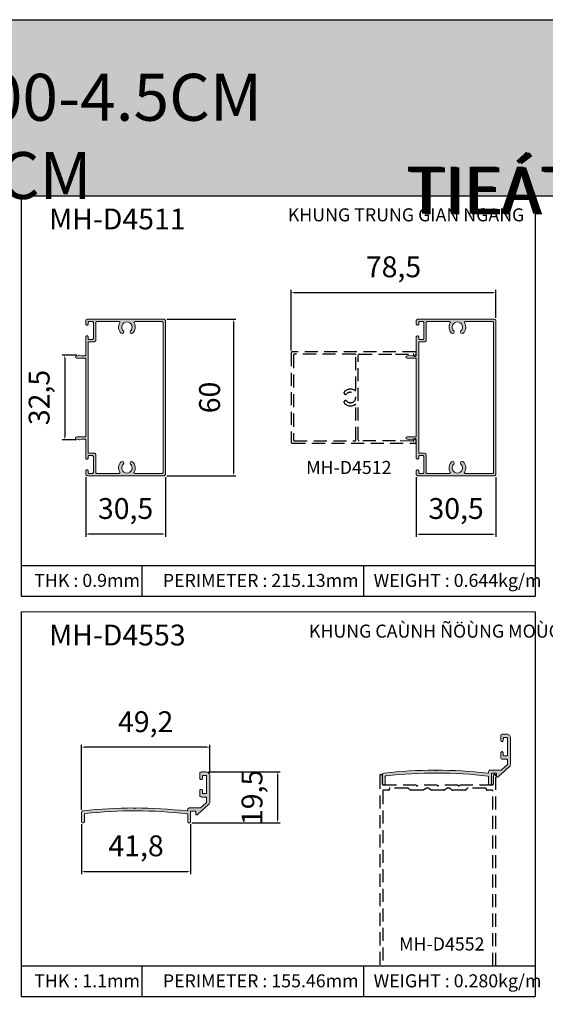
# Model space of a CAD drawing. Units: millimetres. Extents: x 13486 to 23167, y 27930 to 32566.
# Drawn here: x 13987 to 14188, y 28428 to 28806 of the extents above; entities that cross this region are included whole.
import ezdxf

# ---------------------------------------------------------------- set-up
doc = ezdxf.new("R2010")
doc.units = ezdxf.units.MM
doc.header["$PDMODE"] = 2
doc.linetypes.add('DASHED2', pattern=[0.375, 0.25, -0.125])
for name, color, linetype in [('CHU', 253, 'Continuous'), ('FRAME', 2, 'Continuous'), ('h', 155, 'Continuous'), ('Layer8', 8, 'Continuous'), ('Netday', 1, 'Continuous')]:
    doc.layers.add(name, color=color, linetype=linetype)
doc.layers.add('KT', color=2, linetype='Continuous', lineweight=18)
doc.styles.add('ROMAND', font='VNI-Helve-Condense_0.TTF', dxfattribs={"width": 0.5})
doc.styles.get("Standard").update_dxf_attribs({"font": 'arial.ttf'})
doc.dimstyles.new('MIEN HUA1-1', dxfattribs={"dimscale": 0, "dimtxt": 8, "dimasz": 1, "dimexe": 1, "dimexo": 1, "dimgap": 4, "dimtad": 1, "dimdec": 1, "dimtxsty": 'ROMAND', "dimcen": 10, "dimdle": 5, "dimclrd": 8, "dimclre": 8, "dimclrt": 8, "dimadec": 0, "dimazin": 0, "dimtfac": 1, "dimtdec": 1, "dimtmove": 2, "dimatfit": 3, "dimfxl": 1, "dimarcsym": 0})

# ---------------------------------------------------------------- blocks, each defined once
blk = doc.blocks.new('*D10')
at = {"layer": 'DEFPOINTS', "color": 0}
for p in [(14042.26, 28690.79), (14042.26, 28630.79), (14068.82, 28630.79)]:
    blk.add_point(p, dxfattribs=at)
at = {"layer": 'Layer8', "color": 8, "lineweight": -2}
for p, q in [((14043.26, 28690.79), (14069.82, 28690.79)), ((14068.82, 28689.79), (14068.82, 28631.79)), ((14043.26, 28630.79), (14069.82, 28630.79))]:
    blk.add_line(p, q, dxfattribs=at)
at = {"layer": 'Layer8', "color": 8}
for points in [[(14068.65, 28689.79), (14068.98, 28689.79), (14068.82, 28690.79)], [(14068.65, 28631.79), (14068.98, 28631.79), (14068.82, 28630.79)]]:
    blk.add_solid(points, dxfattribs=at)
at = {"layer": 'Layer8', "color": 8, "insert": (14060.73, 28660.79), "char_height": 8, "attachment_point": 5, "rotation": 90, "style": 'ROMAND'}
blk.add_mtext('60', dxfattribs=at)
blk = doc.blocks.new('*D11')
at = {"layer": 'DEFPOINTS', "color": 0}
for p in [(14012.26, 28631.29), (14042.76, 28631.29), (14012.26, 28608.39)]:
    blk.add_point(p, dxfattribs=at)
at = {"layer": 'Layer8', "color": 8, "lineweight": -2}
for p, q in [((14012.26, 28630.29), (14012.26, 28607.39)), ((14042.76, 28630.29), (14042.76, 28607.39)), ((14041.76, 28608.39), (14013.26, 28608.39))]:
    blk.add_line(p, q, dxfattribs=at)
at = {"layer": 'Layer8', "color": 8}
for points in [[(14013.26, 28608.56), (14013.26, 28608.23), (14012.26, 28608.39)], [(14041.76, 28608.56), (14041.76, 28608.23), (14042.76, 28608.39)]]:
    blk.add_solid(points, dxfattribs=at)
at = {"layer": 'Layer8', "color": 8, "insert": (14027.51, 28617.17), "char_height": 8, "attachment_point": 5, "style": 'ROMAND'}
blk.add_mtext('30,5', dxfattribs=at)
blk = doc.blocks.new('*D12')
at = {"layer": 'DEFPOINTS', "color": 0}
for p in [(14009.8, 28677.03), (14004.19, 28644.54), (14009.72, 28644.54)]:
    blk.add_point(p, dxfattribs=at)
at = {"layer": 'Layer8', "color": 8, "lineweight": -2}
for p, q in [((14008.8, 28677.03), (14003.19, 28677.03)), ((14004.19, 28676.03), (14004.19, 28645.54)), ((14008.72, 28644.54), (14003.19, 28644.54))]:
    blk.add_line(p, q, dxfattribs=at)
at = {"layer": 'Layer8', "color": 8}
for points in [[(14004.03, 28676.03), (14004.36, 28676.03), (14004.19, 28677.03)], [(14004.03, 28645.54), (14004.36, 28645.54), (14004.19, 28644.54)]]:
    blk.add_solid(points, dxfattribs=at)
at = {"layer": 'Layer8', "color": 8, "insert": (13995.41, 28660.79), "char_height": 8, "attachment_point": 5, "rotation": 90, "style": 'ROMAND'}
blk.add_mtext('32,5', dxfattribs=at)
blk = doc.blocks.new('*D21')
at = {"layer": 'DEFPOINTS', "color": 0}
for p in [(14169.47, 28701.1), (14169.47, 28690.29), (14090.97, 28677.79)]:
    blk.add_point(p, dxfattribs=at)
at = {"layer": 'Layer8', "color": 8, "lineweight": -2}
for p, q in [((14090.97, 28678.79), (14090.97, 28702.1)), ((14169.47, 28691.29), (14169.47, 28702.1)), ((14091.97, 28701.1), (14168.47, 28701.1))]:
    blk.add_line(p, q, dxfattribs=at)
at = {"layer": 'Layer8', "color": 8}
for points in [[(14091.97, 28701.27), (14091.97, 28700.94), (14090.97, 28701.1)], [(14168.47, 28701.27), (14168.47, 28700.94), (14169.47, 28701.1)]]:
    blk.add_solid(points, dxfattribs=at)
at = {"layer": 'Layer8', "color": 8, "insert": (14130.22, 28709.88), "char_height": 8, "attachment_point": 5, "style": 'ROMAND'}
blk.add_mtext('78,5', dxfattribs=at)
blk = doc.blocks.new('*D22')
at = {"layer": 'DEFPOINTS', "color": 0}
for p in [(14138.97, 28631.29), (14169.47, 28631.29), (14169.47, 28608.39)]:
    blk.add_point(p, dxfattribs=at)
at = {"layer": 'Layer8', "color": 8, "lineweight": -2}
for p, q in [((14138.97, 28630.29), (14138.97, 28607.39)), ((14169.47, 28630.29), (14169.47, 28607.39)), ((14139.97, 28608.39), (14168.47, 28608.39))]:
    blk.add_line(p, q, dxfattribs=at)
at = {"layer": 'Layer8', "color": 8}
for points in [[(14139.97, 28608.56), (14139.97, 28608.23), (14138.97, 28608.39)], [(14168.47, 28608.56), (14168.47, 28608.23), (14169.47, 28608.39)]]:
    blk.add_solid(points, dxfattribs=at)
at = {"layer": 'Layer8', "color": 8, "insert": (14154.22, 28617.17), "char_height": 8, "attachment_point": 5, "style": 'ROMAND'}
blk.add_mtext('30,5', dxfattribs=at)
blk = doc.blocks.new('*D32')
at = {"layer": 'DEFPOINTS', "color": 0}
for p in [(14010.63, 28498.16), (14052.43, 28498.16), (14052.43, 28479.01)]:
    blk.add_point(p, dxfattribs=at)
at = {"layer": 'Layer8', "color": 8, "lineweight": -2}
for p, q in [((14010.63, 28497.16), (14010.63, 28478.01)), ((14052.43, 28497.16), (14052.43, 28478.01)), ((14011.63, 28479.01), (14051.43, 28479.01))]:
    blk.add_line(p, q, dxfattribs=at)
at = {"layer": 'Layer8', "color": 8}
for points in [[(14011.63, 28479.18), (14011.63, 28478.85), (14010.63, 28479.01)], [(14051.43, 28479.18), (14051.43, 28478.85), (14052.43, 28479.01)]]:
    blk.add_solid(points, dxfattribs=at)
at = {"layer": 'Layer8', "color": 8, "insert": (14031.53, 28487.79), "char_height": 8, "attachment_point": 5, "style": 'ROMAND'}
blk.add_mtext('41,8', dxfattribs=at)
blk = doc.blocks.new('*D33')
at = {"layer": 'DEFPOINTS', "color": 0}
for p in [(14058.28, 28517.15), (14051.88, 28497.65), (14085.78, 28497.65)]:
    blk.add_point(p, dxfattribs=at)
at = {"layer": 'Layer8', "color": 8, "lineweight": -2}
for p, q in [((14059.28, 28517.15), (14086.78, 28517.15)), ((14085.78, 28516.15), (14085.78, 28498.65)), ((14052.88, 28497.65), (14086.78, 28497.65))]:
    blk.add_line(p, q, dxfattribs=at)
at = {"layer": 'Layer8', "color": 8}
for points in [[(14085.62, 28516.15), (14085.95, 28516.15), (14085.78, 28517.15)], [(14085.62, 28498.65), (14085.95, 28498.65), (14085.78, 28497.65)]]:
    blk.add_solid(points, dxfattribs=at)
at = {"layer": 'Layer8', "color": 8, "insert": (14077.01, 28507.4), "char_height": 8, "attachment_point": 5, "rotation": 90, "style": 'ROMAND'}
blk.add_mtext('19,5', dxfattribs=at)
blk = doc.blocks.new('*D34')
at = {"layer": 'DEFPOINTS', "color": 0}
for p in [(14010.63, 28526.62), (14059.78, 28515.65), (14010.63, 28501.62)]:
    blk.add_point(p, dxfattribs=at)
at = {"layer": 'Layer8', "color": 8, "lineweight": -2}
for p, q in [((14010.63, 28502.62), (14010.63, 28527.62)), ((14058.78, 28526.62), (14011.63, 28526.62)), ((14059.78, 28516.65), (14059.78, 28527.62))]:
    blk.add_line(p, q, dxfattribs=at)
at = {"layer": 'Layer8', "color": 8}
for points in [[(14011.63, 28526.78), (14011.63, 28526.45), (14010.63, 28526.62)], [(14058.78, 28526.78), (14058.78, 28526.45), (14059.78, 28526.62)]]:
    blk.add_solid(points, dxfattribs=at)
at = {"layer": 'Layer8', "color": 8, "insert": (14035.21, 28535.4), "char_height": 8, "attachment_point": 5, "style": 'ROMAND'}
blk.add_mtext('49,2', dxfattribs=at)

msp = doc.modelspace()

# ---------------------------------------------------------------- hatches: boundary and pattern name
at = {"layer": 'h'}
msp.add_hatch(color=254, dxfattribs=at).paths.add_polyline_path([(14387.47, 28738.19), (14387.47, 28805.69), (13787.47, 28805.69), (13787.47, 28738.19)])
at = {"layer": 'KT'}
h = msp.add_hatch(color=254, dxfattribs=at)
h.paths.add_polyline_path([(14012.26, 28645.99, -0.414214), (14011.96, 28645.69), (14008.66, 28645.69, 0.860884), (14008.54, 28644.9), (14009.72, 28644.54, 0.137854), (14009.8, 28644.54), (14010.76, 28644.79), (14011.96, 28644.79, -0.414214), (14012.26, 28644.49), (14012.26, 28637.54, 0.414214), (14012.71, 28637.09, 0.414214), (14013.16, 28637.54), (14013.16, 28638.19, -0.414214), (14013.46, 28638.49), (14014.86, 28638.49, -0.414214), (14015.16, 28638.19), (14015.16, 28631.99, -0.414214), (14014.86, 28631.69), (14013.46, 28631.69, -0.414214), (14013.16, 28631.99), (14013.16, 28632.64, 0.414214), (14012.71, 28633.09, 0.414214), (14012.26, 28632.64), (14012.26, 28631.29, 0.414214), (14012.76, 28630.79), (14042.26, 28630.79, 0.414214), (14042.76, 28631.29), (14042.76, 28690.29, 0.414214), (14042.26, 28690.79), (14012.76, 28690.79, 0.414214), (14012.26, 28690.29), (14012.26, 28688.94, 0.414214), (14012.71, 28688.49, 0.414214), (14013.16, 28688.94), (14013.16, 28689.59, -0.414214), (14013.46, 28689.89), (14014.86, 28689.89, -0.414214), (14015.16, 28689.59), (14015.16, 28683.39, -0.414214), (14014.86, 28683.09), (14013.46, 28683.09, -0.414214), (14013.16, 28683.39), (14013.16, 28684.04, 0.414214), (14012.71, 28684.49, 0.414214), (14012.26, 28684.04), (14012.26, 28677.09, -0.414214), (14011.96, 28676.79), (14010.76, 28676.79), (14009.8, 28677.03, 0.137854), (14009.72, 28677.03), (14008.54, 28676.67, 0.860884), (14008.66, 28675.89), (14011.96, 28675.89, -0.414214), (14012.26, 28675.59)])
h.paths.add_polyline_path([(14013.16, 28681.89, -0.414214), (14013.46, 28682.19), (14015.56, 28682.19, 0.414214), (14016.06, 28682.69), (14016.06, 28689.59, -0.414214), (14016.36, 28689.89), (14025.01, 28689.89, -0.582889), (14025.27, 28689.43, 0.352192), (14025.81, 28685.46, 1), (14026.64, 28686.33, -2.516573), (14029.38, 28686.33, 1), (14030.21, 28685.46, 0.352192), (14030.76, 28689.43, -0.582889), (14031.01, 28689.89), (14041.56, 28689.89, -0.414214), (14041.86, 28689.59), (14041.86, 28631.99, -0.414214), (14041.56, 28631.69), (14031.01, 28631.69, -0.582889), (14030.76, 28632.14, 0.352192), (14030.21, 28636.11, 1), (14029.38, 28635.24, -2.516573), (14026.64, 28635.24, 1), (14025.81, 28636.11, 0.352192), (14025.27, 28632.14, -0.582889), (14025.01, 28631.69), (14016.36, 28631.69, -0.414214), (14016.06, 28631.99), (14016.06, 28638.89, 0.414214), (14015.56, 28639.39), (14013.46, 28639.39, -0.414214), (14013.16, 28639.69)], flags=16)
h = msp.add_hatch(color=254, dxfattribs=at)
h.paths.add_polyline_path([(14138.97, 28645.99, -0.414214), (14138.67, 28645.69), (14135.37, 28645.69, 0.860884), (14135.25, 28644.9), (14136.43, 28644.54, 0.137854), (14136.51, 28644.54), (14137.43, 28644.78, -0.062452), (14137.51, 28644.79), (14138.67, 28644.79, -0.414214), (14138.97, 28644.49), (14138.97, 28637.54, 0.414214), (14139.42, 28637.09, 0.414214), (14139.87, 28637.54), (14139.87, 28638.19, -0.414214), (14140.17, 28638.49), (14141.57, 28638.49, -0.414214), (14141.87, 28638.19), (14141.87, 28631.99, -0.414214), (14141.57, 28631.69), (14140.17, 28631.69, -0.414214), (14139.87, 28631.99), (14139.87, 28632.64, 0.414214), (14139.42, 28633.09, 0.414214), (14138.97, 28632.64), (14138.97, 28631.29, 0.414214), (14139.47, 28630.79), (14168.97, 28630.79, 0.414214), (14169.47, 28631.29), (14169.47, 28690.29, 0.414214), (14168.97, 28690.79), (14139.47, 28690.79, 0.414214), (14138.97, 28690.29), (14138.97, 28688.94, 0.414214), (14139.42, 28688.49, 0.414214), (14139.87, 28688.94), (14139.87, 28689.59, -0.414214), (14140.17, 28689.89), (14141.57, 28689.89, -0.414214), (14141.87, 28689.59), (14141.87, 28683.39, -0.414214), (14141.57, 28683.09), (14140.17, 28683.09, -0.414214), (14139.87, 28683.39), (14139.87, 28684.04, 0.414214), (14139.42, 28684.49, 0.414214), (14138.97, 28684.04), (14138.97, 28677.09, -0.414214), (14138.67, 28676.79), (14137.51, 28676.79, -0.062452), (14137.43, 28676.8), (14136.51, 28677.03, 0.137854), (14136.43, 28677.03), (14135.25, 28676.67, 0.860884), (14135.37, 28675.89), (14138.67, 28675.89, -0.414214), (14138.97, 28675.59)])
h.paths.add_polyline_path([(14139.87, 28681.89, -0.414214), (14140.17, 28682.19), (14142.27, 28682.19, 0.414214), (14142.77, 28682.69), (14142.77, 28689.59, -0.414214), (14143.07, 28689.89), (14151.72, 28689.89, -0.582889), (14151.98, 28689.43, 0.352192), (14152.52, 28685.46, 1), (14153.35, 28686.33, -2.516573), (14156.09, 28686.33, 1), (14156.92, 28685.46, 0.352192), (14157.47, 28689.43, -0.582889), (14157.72, 28689.89), (14168.27, 28689.89, -0.414214), (14168.57, 28689.59), (14168.57, 28631.99, -0.414214), (14168.27, 28631.69), (14157.72, 28631.69, -0.582889), (14157.47, 28632.14, 0.352192), (14156.92, 28636.11, 1), (14156.09, 28635.24, -2.516573), (14153.35, 28635.24, 1), (14152.52, 28636.11, 0.352192), (14151.98, 28632.14, -0.582889), (14151.72, 28631.69), (14143.07, 28631.69, -0.414214), (14142.77, 28631.99), (14142.77, 28638.89, 0.414214), (14142.27, 28639.39), (14140.17, 28639.39, -0.414214), (14139.87, 28639.69)], flags=16)
for points in [[(14166.41, 28515.57, -0.380344), (14166.67, 28515.27), (14166.67, 28512.7, 0.414214), (14167.22, 28512.15, 0.414214), (14167.77, 28512.7), (14167.77, 28516.35, -0.414214), (14168.07, 28516.65), (14169.47, 28516.65, -0.414214), (14169.77, 28516.35), (14169.77, 28515.45, 0.671253), (14170.29, 28515.24), (14174.63, 28519.2, 0.210899), (14175.12, 28520.31), (14175.12, 28530.15, 0.414214), (14173.62, 28531.65), (14171.92, 28531.65, 0.414214), (14171.32, 28531.05), (14171.32, 28529.25, 0.414214), (14171.82, 28528.75, 0.414214), (14172.32, 28529.25), (14172.32, 28530.05, -0.414214), (14172.62, 28530.35), (14173.62, 28530.35, -0.414214), (14173.92, 28530.05), (14173.92, 28523.65, -0.414214), (14173.62, 28523.35), (14172.62, 28523.35, -0.414214), (14172.32, 28523.65), (14172.32, 28524.45, 0.414214), (14171.82, 28524.95, 0.414214), (14171.32, 28524.45), (14171.32, 28522.65, 0.414214), (14171.92, 28522.05), (14173.62, 28522.05, -0.414214), (14173.92, 28521.75), (14173.92, 28520.17, -0.210899), (14173.82, 28519.95), (14171.51, 28517.85), (14167.27, 28517.85, 0.527486), (14166.66, 28517.07, -0.536823), (14166.34, 28516.69, 0.02861), (14146.57, 28517.85, -0.999278), (14146.07, 28517.85, 0.028324), (14126.5, 28516.71, 0.381001), (14125.97, 28516.11), (14125.97, 28512.7, 0.414214), (14126.52, 28512.15, 0.414214), (14127.07, 28512.7), (14127.07, 28515.4, -0.38219), (14127.34, 28515.7, -0.056953)], [(14051.07, 28501.08, -0.380344), (14051.33, 28500.78), (14051.33, 28498.2, 0.414214), (14051.88, 28497.65, 0.414214), (14052.43, 28498.2), (14052.43, 28501.85, -0.414214), (14052.73, 28502.15), (14054.13, 28502.15, -0.414214), (14054.43, 28501.85), (14054.43, 28500.95, 0.671253), (14054.94, 28500.74), (14059.29, 28504.71, 0.210899), (14059.78, 28505.82), (14059.78, 28515.65, 0.414214), (14058.28, 28517.15), (14056.58, 28517.15, 0.414214), (14055.98, 28516.55), (14055.98, 28514.75, 0.414214), (14056.48, 28514.25, 0.414214), (14056.98, 28514.75), (14056.98, 28515.55, -0.414214), (14057.28, 28515.85), (14058.28, 28515.85, -0.414214), (14058.58, 28515.55), (14058.58, 28509.15, -0.414214), (14058.28, 28508.85), (14057.28, 28508.85, -0.414214), (14056.98, 28509.15), (14056.98, 28509.95, 0.414214), (14056.48, 28510.45, 0.414214), (14055.98, 28509.95), (14055.98, 28508.15, 0.414214), (14056.58, 28507.55), (14058.28, 28507.55, -0.414214), (14058.58, 28507.25), (14058.58, 28505.68, -0.210899), (14058.48, 28505.46), (14056.26, 28503.43, -0.186981), (14056.06, 28503.35), (14051.93, 28503.35, 0.414214), (14051.33, 28502.75), (14051.33, 28502.49, -0.448568), (14051, 28502.19, 0.02861), (14031.23, 28503.35, -0.999278), (14030.73, 28503.35, 0.028324), (14011.16, 28502.22, 0.381001), (14010.63, 28501.62), (14010.63, 28498.2, 0.414214), (14011.18, 28497.65, 0.414214), (14011.73, 28498.2), (14011.73, 28500.91, -0.38219), (14012, 28501.2, -0.056953)]]:
    msp.add_hatch(color=254, dxfattribs=at).paths.add_polyline_path(points)

# ---------------------------------------------------------------- linework, layer by layer
at = {"layer": 'DEFPOINTS'}
msp.add_lwpolyline([(13779.97, 28805.69), (14394.97, 28805.69), (14394.97, 27929.69), (13779.97, 27929.69)], close=True, dxfattribs=at)
at = {"layer": 'FRAME'}
for p, q in [((13787.47, 28805.69), (14387.47, 28805.69)), ((13787.47, 28738.19), (14387.47, 28738.19)), ((13987.47, 28738.19), (13987.47, 28584.62)), ((14184.47, 28738.19), (14184.47, 28584.62)), ((13987.47, 28596.39), (14184.47, 28596.39)), ((14033.93, 28584.62), (14033.93, 28596.39)), ((14118.8, 28584.62), (14118.8, 28596.39)), ((13987.47, 28584.62), (14184.47, 28584.62)), ((13987.47, 28578.62), (13987.47, 28431.04)), ((14184.47, 28578.62), (14184.47, 28431.04)), ((13987.47, 28442.81), (14184.47, 28442.81)), ((14033.93, 28431.04), (14033.93, 28442.81)), ((14118.8, 28431.04), (14118.8, 28442.81)), ((13987.47, 28431.04), (14184.47, 28431.04))]:
    msp.add_line(p, q, dxfattribs=at)
at = {"layer": 'h', "color": 253, "linetype": 'DASHED2', "ltscale": 20}
for points in [[(14130.97, 28677.39), (14137.77, 28677.48, -0.418345), (14138.07, 28677.18), (14138.07, 28676.99, 0.414214), (14138.37, 28676.69), (14138.67, 28676.69, 0.414214), (14138.97, 28676.99), (14138.97, 28677.99, 0.414214), (14138.67, 28678.29), (14091.47, 28678.29, 0.414214), (14090.97, 28677.79), (14090.97, 28643.79, 0.414214), (14091.47, 28643.29), (14138.67, 28643.29, 0.414214), (14138.97, 28643.59), (14138.97, 28644.59, 0.414214), (14138.67, 28644.89), (14138.37, 28644.89, 0.414214), (14138.07, 28644.59), (14138.07, 28644.39, -0.418345), (14137.77, 28644.09), (14130.97, 28644.19), (14117.02, 28644.19, -0.414214), (14116.72, 28644.49), (14116.72, 28677.09, -0.414214), (14117.02, 28677.39)], [(14115.37, 28663.53, 0.582889), (14115.82, 28663.79), (14115.82, 28677.09, 0.414214), (14115.52, 28677.39), (14092.17, 28677.39, 0.414214), (14091.87, 28677.09), (14091.87, 28644.49, 0.414214), (14092.17, 28644.19), (14115.52, 28644.19, 0.414214), (14115.82, 28644.49), (14115.82, 28657.79, 0.582889), (14115.37, 28658.04, -0.352192), (14111.39, 28658.59, -1), (14112.27, 28659.41, 2.516573), (14112.27, 28662.16, -1), (14111.39, 28662.98, -0.352192)]]:
    msp.add_lwpolyline(points, format="xyb", close=True, dxfattribs=at)
for points in [[(14169.47, 28442.81), (14169.47, 28515.65, 0.414214), (14168.97, 28516.15), (14168.97, 28516.15, 0.414214), (14168.47, 28515.65), (14168.47, 28512.45, -0.414214), (14168.17, 28512.15), (14155.52, 28512.15, -1), (14154.92, 28512.15), (14147.52, 28512.15, -1), (14146.92, 28512.15), (14139.52, 28512.15, -1), (14138.92, 28512.15), (14126.27, 28512.15, -0.414214), (14125.97, 28512.45), (14125.97, 28515.65, 0.414214), (14125.47, 28516.15, 0.414214), (14124.97, 28515.65), (14124.97, 28442.81)], [(14168.32, 28442.81), (14168.32, 28509.85, 0.414214), (14168.02, 28510.15), (14166.12, 28510.15, -0.414214), (14165.82, 28510.45), (14165.82, 28510.65, 0.414214), (14165.52, 28510.95), (14158.83, 28510.95, 0.170304), (14158.64, 28510.88), (14157.89, 28510.28, -0.170304), (14157.51, 28510.15), (14152.93, 28510.15, -0.170304), (14152.56, 28510.28), (14151.8, 28510.88, 0.170304), (14151.62, 28510.95), (14150.83, 28510.95, 0.170304), (14150.64, 28510.88), (14149.89, 28510.28, -0.170304), (14149.51, 28510.15), (14144.72, 28510.15), (14143.8, 28510.88, 0.170304), (14143.62, 28510.95), (14142.83, 28510.95, 0.170304), (14142.64, 28510.88), (14141.72, 28510.15), (14136.93, 28510.15, -0.170304), (14136.56, 28510.28), (14135.8, 28510.88, 0.170304), (14135.62, 28510.95), (14128.92, 28510.95, 0.414214), (14128.62, 28510.65), (14128.62, 28510.45, -0.414214), (14128.32, 28510.15), (14126.42, 28510.15, 0.414214), (14126.12, 28509.85), (14126.12, 28442.81)]]:
    msp.add_lwpolyline(points, format="xyb", dxfattribs=at)
at = {"layer": 'KT'}
msp.add_line((13987.47, 28578.62), (14184.47, 28578.62), dxfattribs=at)
for points in [[(14012.76, 28690.79, 0.414214), (14012.26, 28690.29), (14012.26, 28688.94, 0.414214), (14012.71, 28688.49), (14012.71, 28688.49, 0.414214), (14013.16, 28688.94), (14013.16, 28689.59, -0.414214), (14013.46, 28689.89), (14014.86, 28689.89, -0.414214), (14015.16, 28689.59), (14015.16, 28683.39, -0.414214), (14014.86, 28683.09), (14013.46, 28683.09, -0.414214), (14013.16, 28683.39), (14013.16, 28684.04, 0.414214), (14012.71, 28684.49, 0.414214), (14012.26, 28684.04), (14012.26, 28677.09, -0.414214), (14011.96, 28676.79), (14010.8, 28676.79, -0.062452), (14010.72, 28676.8), (14009.8, 28677.03, 0.137854), (14009.72, 28677.03), (14008.54, 28676.67, 0.860884), (14008.66, 28675.89), (14011.96, 28675.89, -0.414214), (14012.26, 28675.59), (14012.26, 28645.99, -0.414214), (14011.96, 28645.69), (14008.66, 28645.69, 0.860884), (14008.54, 28644.9), (14009.72, 28644.54, 0.137854), (14009.8, 28644.54), (14010.72, 28644.78, -0.062452), (14010.8, 28644.79), (14011.96, 28644.79, -0.414214), (14012.26, 28644.49), (14012.26, 28637.54, 0.414214), (14012.71, 28637.09, 0.414214), (14013.16, 28637.54), (14013.16, 28638.19, -0.414214), (14013.46, 28638.49), (14014.86, 28638.49, -0.414214), (14015.16, 28638.19), (14015.16, 28631.99, -0.414214), (14014.86, 28631.69), (14013.46, 28631.69, -0.414214), (14013.16, 28631.99), (14013.16, 28632.64, 0.414214), (14012.71, 28633.09), (14012.71, 28633.09, 0.414214), (14012.26, 28632.64), (14012.26, 28631.29, 0.414214), (14012.76, 28630.79), (14042.26, 28630.79, 0.414214), (14042.76, 28631.29), (14042.76, 28690.29, 0.414214), (14042.26, 28690.79)], [(14139.47, 28690.79, 0.414214), (14138.97, 28690.29), (14138.97, 28688.94, 0.414214), (14139.42, 28688.49), (14139.42, 28688.49, 0.414214), (14139.87, 28688.94), (14139.87, 28689.59, -0.414214), (14140.17, 28689.89), (14141.57, 28689.89, -0.414214), (14141.87, 28689.59), (14141.87, 28683.39, -0.414214), (14141.57, 28683.09), (14140.17, 28683.09, -0.414214), (14139.87, 28683.39), (14139.87, 28684.04, 0.414214), (14139.42, 28684.49, 0.414214), (14138.97, 28684.04), (14138.97, 28677.09, -0.414214), (14138.67, 28676.79), (14137.51, 28676.79, -0.062452), (14137.43, 28676.8), (14136.51, 28677.03, 0.137854), (14136.43, 28677.03), (14135.25, 28676.67, 0.860884), (14135.37, 28675.89), (14138.67, 28675.89, -0.414214), (14138.97, 28675.59), (14138.97, 28645.99, -0.414214), (14138.67, 28645.69), (14135.37, 28645.69, 0.860884), (14135.25, 28644.9), (14136.43, 28644.54, 0.137854), (14136.51, 28644.54), (14137.43, 28644.78, -0.062452), (14137.51, 28644.79), (14138.67, 28644.79, -0.414214), (14138.97, 28644.49), (14138.97, 28637.54, 0.414214), (14139.42, 28637.09, 0.414214), (14139.87, 28637.54), (14139.87, 28638.19, -0.414214), (14140.17, 28638.49), (14141.57, 28638.49, -0.414214), (14141.87, 28638.19), (14141.87, 28631.99, -0.414214), (14141.57, 28631.69), (14140.17, 28631.69, -0.414214), (14139.87, 28631.99), (14139.87, 28632.64, 0.414214), (14139.42, 28633.09), (14139.42, 28633.09, 0.414214), (14138.97, 28632.64), (14138.97, 28631.29, 0.414214), (14139.47, 28630.79), (14168.97, 28630.79, 0.414214), (14169.47, 28631.29), (14169.47, 28690.29, 0.414214), (14168.97, 28690.79)], [(14016.06, 28689.59), (14016.06, 28682.69, -0.414214), (14015.56, 28682.19), (14013.46, 28682.19, 0.414214), (14013.16, 28681.89), (14013.16, 28639.69, 0.414214), (14013.46, 28639.39), (14015.56, 28639.39, -0.414214), (14016.06, 28638.89), (14016.06, 28631.99, 0.414214), (14016.36, 28631.69), (14025.01, 28631.69, 0.582889), (14025.27, 28632.14, -0.352192), (14025.81, 28636.11, -1), (14026.64, 28635.24, 2.516573), (14029.38, 28635.24, -1), (14030.21, 28636.11, -0.352192), (14030.76, 28632.14, 0.582889), (14031.01, 28631.69), (14041.56, 28631.69, 0.414214), (14041.86, 28631.99), (14041.86, 28689.59, 0.414214), (14041.56, 28689.89), (14031.01, 28689.89, 0.582889), (14030.76, 28689.43, -0.352192), (14030.21, 28685.46, -1), (14029.38, 28686.33, 2.516573), (14026.64, 28686.33, -1), (14025.81, 28685.46, -0.352192), (14025.27, 28689.43, 0.582889), (14025.01, 28689.89), (14016.36, 28689.89, 0.414214)], [(14142.77, 28689.59), (14142.77, 28682.69, -0.414214), (14142.27, 28682.19), (14140.17, 28682.19, 0.414214), (14139.87, 28681.89), (14139.87, 28639.69, 0.414214), (14140.17, 28639.39), (14142.27, 28639.39, -0.414214), (14142.77, 28638.89), (14142.77, 28631.99, 0.414214), (14143.07, 28631.69), (14151.72, 28631.69, 0.582889), (14151.98, 28632.14, -0.352192), (14152.52, 28636.11, -1), (14153.35, 28635.24, 2.516573), (14156.09, 28635.24, -1), (14156.92, 28636.11, -0.352192), (14157.47, 28632.14, 0.582889), (14157.72, 28631.69), (14168.27, 28631.69, 0.414214), (14168.57, 28631.99), (14168.57, 28689.59, 0.414214), (14168.27, 28689.89), (14157.72, 28689.89, 0.582889), (14157.47, 28689.43, -0.352192), (14156.92, 28685.46, -1), (14156.09, 28686.33, 2.516573), (14153.35, 28686.33, -1), (14152.52, 28685.46, -0.352192), (14151.98, 28689.43, 0.582889), (14151.72, 28689.89), (14143.07, 28689.89, 0.414214)], [(14166.34, 28516.69, 0.448568), (14166.67, 28516.98), (14166.67, 28517.25, -0.414214), (14167.27, 28517.85), (14171.4, 28517.85, 0.186981), (14171.6, 28517.92), (14173.82, 28519.95, 0.210899), (14173.92, 28520.17), (14173.92, 28521.75, 0.414214), (14173.62, 28522.05), (14171.92, 28522.05, -0.414214), (14171.32, 28522.65), (14171.32, 28524.45, -0.414214), (14171.82, 28524.95), (14171.82, 28524.95, -0.414214), (14172.32, 28524.45), (14172.32, 28523.65, 0.414214), (14172.62, 28523.35), (14173.62, 28523.35, 0.414214), (14173.92, 28523.65), (14173.92, 28530.05, 0.414214), (14173.62, 28530.35), (14172.62, 28530.35, 0.414214), (14172.32, 28530.05), (14172.32, 28529.25, -0.414214), (14171.82, 28528.75, -0.414214), (14171.32, 28529.25), (14171.32, 28531.05, -0.414214), (14171.92, 28531.65), (14173.62, 28531.65, -0.414214), (14175.12, 28530.15), (14175.12, 28520.31, -0.210899), (14174.63, 28519.2), (14170.29, 28515.24, -0.671253), (14169.77, 28515.45), (14169.77, 28516.35, 0.414214), (14169.47, 28516.65), (14168.07, 28516.65, 0.414214), (14167.77, 28516.35), (14167.77, 28512.7, -0.414214), (14167.22, 28512.15), (14167.22, 28512.15, -0.414214), (14166.67, 28512.7), (14166.67, 28515.27, 0.380344), (14166.41, 28515.57, 0.056953), (14127.34, 28515.7, 0.38219), (14127.07, 28515.4), (14127.07, 28512.7, -0.414214), (14126.52, 28512.15), (14126.52, 28512.15, -0.414214), (14125.97, 28512.7), (14125.97, 28516.11, -0.381001), (14126.5, 28516.71, -0.028324), (14146.07, 28517.85, 0.999278), (14146.57, 28517.85, -0.02861)], [(14051, 28502.19, 0.448568), (14051.33, 28502.49), (14051.33, 28502.75, -0.414214), (14051.93, 28503.35), (14056.06, 28503.35, 0.186981), (14056.26, 28503.43), (14058.48, 28505.46, 0.210899), (14058.58, 28505.68), (14058.58, 28507.25, 0.414214), (14058.28, 28507.55), (14056.58, 28507.55, -0.414214), (14055.98, 28508.15), (14055.98, 28509.95, -0.414214), (14056.48, 28510.45), (14056.48, 28510.45, -0.414214), (14056.98, 28509.95), (14056.98, 28509.15, 0.414214), (14057.28, 28508.85), (14058.28, 28508.85, 0.414214), (14058.58, 28509.15), (14058.58, 28515.55, 0.414214), (14058.28, 28515.85), (14057.28, 28515.85, 0.414214), (14056.98, 28515.55), (14056.98, 28514.75, -0.414214), (14056.48, 28514.25, -0.414214), (14055.98, 28514.75), (14055.98, 28516.55, -0.414214), (14056.58, 28517.15), (14058.28, 28517.15, -0.414214), (14059.78, 28515.65), (14059.78, 28505.82, -0.210899), (14059.29, 28504.71), (14054.94, 28500.74, -0.671253), (14054.43, 28500.95), (14054.43, 28501.85, 0.414214), (14054.13, 28502.15), (14052.73, 28502.15, 0.414214), (14052.43, 28501.85), (14052.43, 28498.2, -0.414214), (14051.88, 28497.65), (14051.88, 28497.65, -0.414214), (14051.33, 28498.2), (14051.33, 28500.78, 0.380344), (14051.07, 28501.08, 0.056953), (14012, 28501.2, 0.38219), (14011.73, 28500.91), (14011.73, 28498.2, -0.414214), (14011.18, 28497.65), (14011.18, 28497.65, -0.414214), (14010.63, 28498.2), (14010.63, 28501.62, -0.381001), (14011.16, 28502.22, -0.028324), (14030.73, 28503.35, 0.999278), (14031.23, 28503.35, -0.02861)]]:
    msp.add_lwpolyline(points, format="xyb", close=True, dxfattribs=at)

# ---------------------------------------------------------------- texts
at = {"layer": 'CHU', "char_height": 18, "attachment_point": 1}
for s, insert in [('\\pi413.75;{\\fVNI-Helve-Condense|b1|i0|c0|p2;MAËT CAÉT KYÕ THUAÄT CÖÛA ÑI RMAX-1000-4.5CM}', (13487.97, 28784.94)), ('\\pi475.52;{\\fVNI-Helve-Condense|b1|i0|c0|p2;CHI TIEÁT BOÁ TRÍ THANH LAÉP CAÙNH}', (14135.99, 28779.1))]:
    msp.add_mtext_dynamic_manual_height_columns(s, width=1308.5477, gutter_width=12.5, heights=[0], dxfattribs=dict(at, insert=insert))
at = {"layer": 'Layer8', "char_height": 5, "attachment_point": 1}
for s, insert in [('{\\fVNI-Helve-Condense|b1|i0|c0|p2;MH-D4512}', (14096.75, 28636.45)), ('{\\fVNI-Helve-Condense|b1|i0|c0|p2;MH-D4552}', (14132.39, 28453.68))]:
    msp.add_mtext_dynamic_manual_height_columns(s, width=1308.5477, gutter_width=12.5, heights=[0], dxfattribs=dict(at, insert=insert))
at = {"layer": 'Netday', "char_height": 18, "attachment_point": 1}
for s, insert in [('\\pi408.83;{\\fVNI-Helve-Condense|b1|i0|c0|p2; MAËT CAÉT KYÕ THUAÄT CÖÛA ÑI RMAX-1000-4.5CM }', (13483.74, 28784.94)), ('\\pi475.52;{\\fVNI-Helve-Condense|b1|i0|c0|p2;CHI TIEÁT BOÁ TRÍ THANH LAÉP CAÙNH }', (14134.98, 28779.3))]:
    msp.add_mtext_dynamic_manual_height_columns(s, width=1308.5477, gutter_width=12.5, heights=[0], dxfattribs=dict(at, insert=insert))
at = {"layer": 'Netday', "color": 253, "attachment_point": 1}
for s, insert, char_height in [('{\\fVNI-Helve-Condense|b1|i0|c0|p2;MH-D4511}', (13998.19, 28733.26), 8), ('{\\fVNI-Helve-Condense|b1|i0|c0|p2;KHUNG TRUNG GIAN NGANG}', (14089.71, 28733.35), 5), ('{\\fVNI-Helve-Condense|b1|i0|c0|p2;THK : \\C1;0.9\\C253;mm}', (13992.52, 28593.13), 5), ('{\\fVNI-Helve-Condense|b1|i0|c0|p2;PERIMETER : \\C1;215.13\\C253;mm}', (14041.78, 28593.13), 5), ('{\\fVNI-Helve-Condense|b1|i0|c0|p2;WEIGHT : \\C1;0.644\\C253;kg/m}', (14122.59, 28593.13), 5), ('{\\fVNI-Helve-Condense|b1|i0|c0|p2;MH-D4553}', (13998.19, 28573.68), 8), ('{\\fVNI-Helve-Condense|b1|i0|c0|p2;KHUNG CAÙNH ÑÖÙNG MOÙC}', (14097.81, 28573.68), 5), ('{\\fVNI-Helve-Condense|b1|i0|c0|p2;THK : \\C1;1.1\\C253;mm}', (13992.52, 28439.55), 5), ('{\\fVNI-Helve-Condense|b1|i0|c0|p2;PERIMETER : \\C1;155.46\\C253;mm}', (14041.78, 28439.55), 5), ('{\\fVNI-Helve-Condense|b1|i0|c0|p2;WEIGHT : \\C1;0.280\\C253;kg/m}', (14122.59, 28439.55), 5)]:
    msp.add_mtext_dynamic_manual_height_columns(s, width=1308.5477, gutter_width=12.5, heights=[0], dxfattribs=dict(at, insert=insert, char_height=char_height))

# ---------------------------------------------------------------- dimensions: what is measured, and where the dimension line sits
at = {"layer": 'Layer8'}
for base, p1, p2, picture, middle in [((14169.47, 28701.1), (14090.97, 28677.79), (14169.47, 28690.29), '*D21', (14130.22, 28709.88)), ((14012.26, 28608.39), (14042.76, 28631.29), (14012.26, 28631.29), '*D11', (14027.51, 28617.17)), ((14169.47, 28608.39), (14138.97, 28631.29), (14169.47, 28631.29), '*D22', (14154.22, 28617.17)), ((14010.63022531, 28526.61788086), (14059.78022531, 28515.6537556), (14010.63022531, 28501.61974774), '*D34', (14035.20522531, 28535.39654753)), ((14052.43, 28479.01), (14010.63, 28498.16), (14052.43, 28498.16), '*D32', (14031.53, 28487.79))]:
    dim = msp.add_linear_dim(base=base, p1=p1, p2=p2, dimstyle='MIEN HUA1-1', override={"dimscale": 1}, dxfattribs=at)
    dim.commit()
    dim.dimension.update_dxf_attribs({"geometry": picture, "text_midpoint": middle})
for base, p1, p2, picture, middle in [((14068.82, 28630.79), (14042.26, 28690.79), (14042.26, 28630.79), '*D10', (14060.73, 28660.79)), ((14004.19, 28644.54), (14009.8, 28677.03), (14009.72, 28644.54), '*D12', (13995.41, 28660.79)), ((14085.78, 28497.65), (14058.28, 28517.15), (14051.88, 28497.65), '*D33', (14077.01, 28507.4))]:
    dim = msp.add_linear_dim(base=base, p1=p1, p2=p2, angle=90, dimstyle='MIEN HUA1-1', override={"dimscale": 1}, dxfattribs=at)
    dim.commit()
    dim.dimension.update_dxf_attribs({"geometry": picture, "text_midpoint": middle})

doc.saveas('drawing.dxf')
